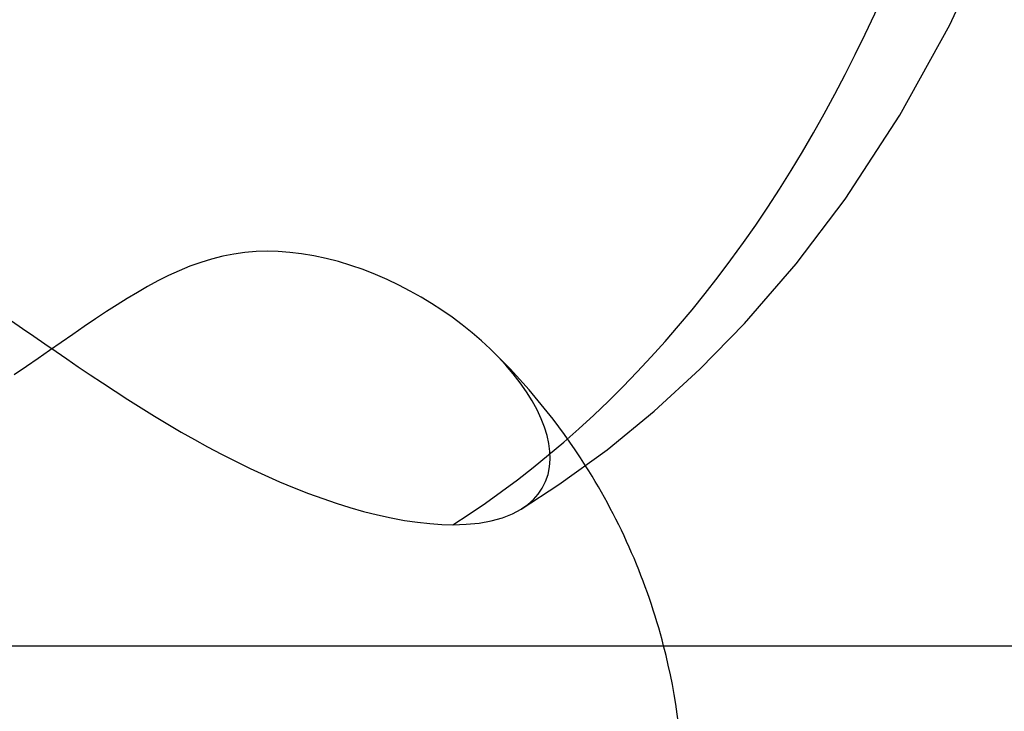
# Model space of a CAD drawing. Units: millimetres. Extents: x -678 to 678, y -489 to 489.
# Drawn here: x -238 to -207, y 399 to 421 of the extents above; entities that cross this region are included whole.
import ezdxf

# ---------------------------------------------------------------- set-up
doc = ezdxf.new("R2010")
doc.units = ezdxf.units.MM
doc.layers.add('MAIN-1', color=7, linetype='Continuous')
doc.layers.add('MAIN-2', color=7, linetype='Continuous')

msp = doc.modelspace()

# ---------------------------------------------------------------- linework, layer by layer
at = {"layer": 'MAIN-1'}
for p, q in [((-208.805, 420.882), (-207.55, 423.574)), ((-210.385, 418.017), (-208.805, 420.882)), ((-212.119, 415.356), (-210.385, 418.017)), ((-213.671, 413.302), (-212.119, 415.356)), ((-215.308, 411.407), (-213.671, 413.302)), ((-238.519, 411.493), (-238.171, 411.257)), ((-216.716, 409.963), (-215.308, 411.407)), ((-238.171, 411.257), (-237.818, 411.014)), ((-237.818, 411.014), (-237.464, 410.769)), ((-237.464, 410.769), (-237.113, 410.527)), ((-237.113, 410.527), (-236.768, 410.289)), ((-236.768, 410.289), (-236.409, 410.043)), ((-236.409, 410.043), (-236.034, 409.789)), ((-236.034, 409.789), (-235.645, 409.528)), ((-218.169, 408.631), (-216.716, 409.963)), ((-235.645, 409.528), (-235.244, 409.264)), ((-235.244, 409.264), (-234.834, 408.998)), ((-234.834, 408.998), (-234.416, 408.734)), ((-234.416, 408.734), (-233.994, 408.473)), ((-219.66, 407.412), (-218.169, 408.631)), ((-233.994, 408.473), (-233.57, 408.218)), ((-233.57, 408.218), (-233.148, 407.972)), ((-233.148, 407.972), (-232.731, 407.735)), ((-232.731, 407.735), (-232.31, 407.505)), ((-232.31, 407.505), (-231.873, 407.273)), ((-221.184, 406.306), (-219.66, 407.412)), ((-231.873, 407.273), (-231.423, 407.044)), ((-231.423, 407.044), (-230.964, 406.82)), ((-230.964, 406.82), (-230.499, 406.604)), ((-230.499, 406.604), (-230.033, 406.398)), ((-230.033, 406.398), (-229.57, 406.205)), ((-229.57, 406.205), (-229.113, 406.026)), ((-222.376, 405.531), (-221.184, 406.306)), ((-229.113, 406.026), (-228.667, 405.863)), ((-228.667, 405.863), (-228.235, 405.716)), ((-228.235, 405.716), (-227.806, 405.582)), ((-227.806, 405.582), (-227.371, 405.458)), ((-227.371, 405.458), (-226.933, 405.347)), ((-222.654, 405.383), (-222.376, 405.531)), ((-222.376, 405.531), (-222.375, 405.532)), ((-222.375, 405.532), (-222.374, 405.533)), ((-222.375, 405.532), (-222.375, 405.532)), ((-222.374, 405.533), (-222.373, 405.533)), ((-222.373, 405.533), (-222.372, 405.534)), ((-222.372, 405.534), (-222.372, 405.534)), ((-226.933, 405.347), (-226.5, 405.251)), ((-226.5, 405.251), (-226.075, 405.172)), ((-226.075, 405.172), (-225.663, 405.111)), ((-225.663, 405.111), (-225.269, 405.068)), ((-223.715, 405.088), (-223.329, 405.158)), ((-223.329, 405.158), (-222.973, 405.257)), ((-222.973, 405.257), (-222.654, 405.383)), ((-225.269, 405.068), (-224.896, 405.042)), ((-224.896, 405.042), (-224.547, 405.034)), ((-224.547, 405.034), (-224.124, 405.047)), ((-224.124, 405.047), (-223.715, 405.088)), ((-254.484, 401.2), (-150.242, 401.2))]:
    msp.add_line(p, q, dxfattribs=at)
msp.add_arc((-237.234, 396.2), 20, 14.4765, 32.357, dxfattribs=at)
msp.add_ellipse((-237.234, 445.1), major_axis=(0, 43.9), ratio=0.707107, start_param=-2.720535, end_param=-1.570796, dxfattribs=at)
at = {"layer": 'MAIN-2'}
for p, q in [((-231.834, 413.542), (-232.184, 413.454)), ((-231.483, 413.61), (-231.834, 413.542)), ((-231.13, 413.659), (-231.483, 413.61)), ((-230.778, 413.689), (-231.13, 413.659)), ((-230.427, 413.7), (-230.778, 413.689)), ((-230.073, 413.693), (-230.427, 413.7)), ((-229.708, 413.667), (-230.073, 413.693)), ((-229.333, 413.623), (-229.708, 413.667)), ((-228.949, 413.559), (-229.333, 413.623)), ((-228.56, 413.476), (-228.949, 413.559)), ((-232.874, 413.225), (-233.214, 413.085)), ((-232.53, 413.348), (-232.874, 413.225)), ((-232.184, 413.454), (-232.53, 413.348)), ((-228.168, 413.374), (-228.56, 413.476)), ((-227.776, 413.254), (-228.168, 413.374)), ((-227.385, 413.118), (-227.776, 413.254)), ((-233.55, 412.93), (-233.883, 412.763)), ((-233.214, 413.085), (-233.55, 412.93)), ((-226.999, 412.966), (-227.385, 413.118)), ((-226.621, 412.802), (-226.999, 412.966)), ((-233.883, 412.763), (-234.213, 412.585)), ((-226.252, 412.626), (-226.621, 412.802)), ((-225.895, 412.44), (-226.252, 412.626)), ((-234.537, 412.397), (-234.858, 412.204)), ((-234.213, 412.585), (-234.537, 412.397)), ((-225.552, 412.248), (-225.895, 412.44)), ((-235.176, 412.003), (-235.51, 411.787)), ((-234.858, 412.204), (-235.176, 412.003)), ((-225.224, 412.05), (-225.552, 412.248)), ((-224.896, 411.837), (-225.224, 412.05)), ((-235.51, 411.787), (-235.858, 411.555)), ((-224.567, 411.608), (-224.896, 411.837)), ((-235.858, 411.555), (-236.217, 411.312)), ((-224.244, 411.367), (-224.567, 411.608)), ((-223.933, 411.118), (-224.244, 411.367)), ((-236.583, 411.061), (-236.95, 410.807)), ((-236.217, 411.312), (-236.583, 411.061)), ((-223.639, 410.864), (-223.933, 411.118)), ((-236.95, 410.807), (-237.315, 410.554)), ((-223.366, 410.611), (-223.639, 410.864)), ((-237.315, 410.554), (-237.674, 410.307)), ((-223.107, 410.352), (-223.366, 410.611)), ((-237.674, 410.307), (-238.046, 410.052)), ((-222.863, 410.089), (-223.107, 410.352)), ((-238.046, 410.052), (-238.435, 409.788)), ((-222.63, 409.815), (-222.863, 410.089)), ((-222.411, 409.533), (-222.63, 409.815)), ((-222.211, 409.247), (-222.411, 409.533)), ((-222.031, 408.96), (-222.211, 409.247)), ((-221.875, 408.675), (-222.031, 408.96)), ((-221.744, 408.394), (-221.875, 408.675)), ((-221.639, 408.121), (-221.744, 408.394)), ((-221.559, 407.859), (-221.639, 408.121)), ((-221.504, 407.608), (-221.559, 407.859)), ((-221.471, 407.357), (-221.504, 407.608)), ((-221.464, 407.108), (-221.471, 407.357)), ((-221.483, 406.864), (-221.464, 407.108)), ((-221.53, 406.629), (-221.483, 406.864)), ((-221.71, 406.197), (-221.606, 406.406)), ((-221.606, 406.406), (-221.53, 406.629)), ((-221.84, 406.005), (-221.71, 406.197)), ((-222.169, 405.676), (-221.994, 405.831)), ((-221.994, 405.831), (-221.84, 406.005)), ((-222.372, 405.534), (-222.169, 405.676))]:
    msp.add_line(p, q, dxfattribs=at)
for start, end in [(32.357, 46.1005), (0.0001, 14.4765)]:
    msp.add_arc((-237.234, 396.2), 20, start, end, dxfattribs=at)

doc.saveas('drawing.dxf')
